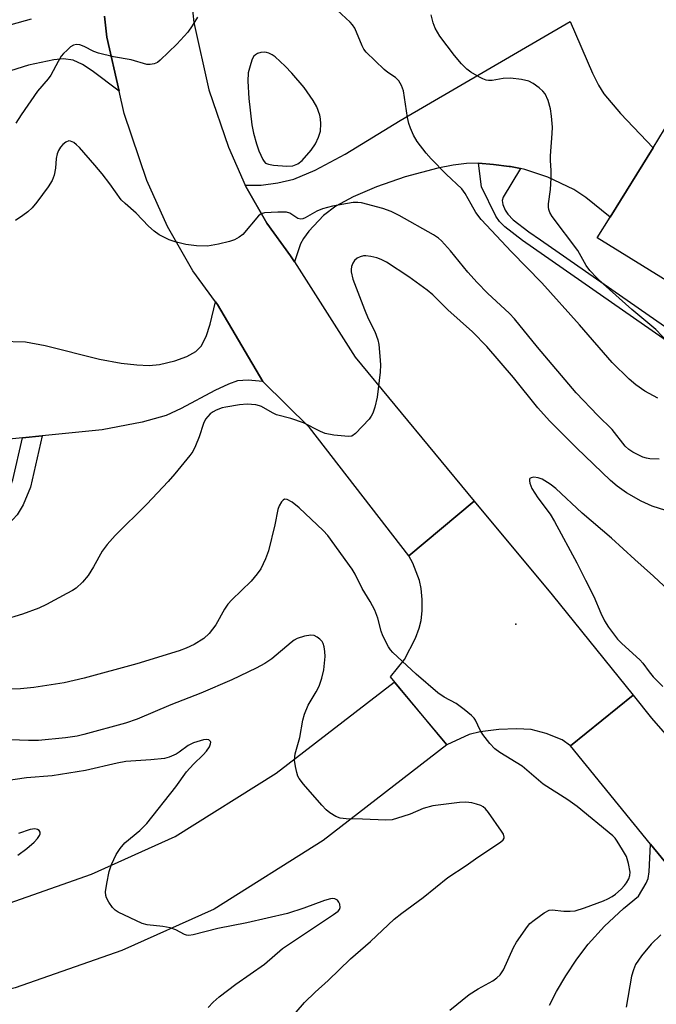
# Model space of a CAD drawing. Units: inches. Extents: x 1285764 to 1291764, y 529450 to 533450.
# Drawn here: x 1286674 to 1286823, y 532281 to 532510 of the extents above; entities that cross this region are included whole.
import ezdxf

# ---------------------------------------------------------------- set-up
doc = ezdxf.new("R2010")
doc.units = ezdxf.units.IN
doc.header["$MEASUREMENT"] = 0
for name, color, linetype in [('BLDG-Footprint', 5, 'Continuous'), ('ELEV-Spot Elevation', 7, 'Continuous'), ('TRANS-Driveway', 251, 'Continuous'), ('TRANS-Non Street Sidewalk', 7, 'Continuous'), ('TRANS-Road', 130, 'Continuous'), ('Undefined', 1, 'Continuous')]:
    doc.layers.add(name, color=color, linetype=linetype)

msp = doc.modelspace()

# ---------------------------------------------------------------- linework, layer by layer
at = {"layer": 'BLDG-Footprint', "elevation": 438.71}
msp.add_lwpolyline([(1286864.9, 532480.96), (1286855.21, 532465.29), (1286874.48, 532453.37), (1286876.83, 532451.92), (1286861.48, 532427.11), (1286835.19, 532443.37), (1286831.92, 532445.39), (1286809.16, 532459.47), (1286812.18, 532464.34), (1286822.19, 532480.52), (1286824.85, 532484.82), (1286840.53, 532475.12), (1286843.05, 532473.56), (1286852.41, 532488.69)], close=True, dxfattribs=at)
at = {"layer": 'ELEV-Spot Elevation'}
msp.add_point((1286790.23, 532369.35, 431.15), dxfattribs=at)
at = {"layer": 'TRANS-Driveway'}
for points in [[(1286694.29, 532511.21), (1286694.84, 532506.33), (1286697.66, 532493.71), (1286691.41, 532498.46), (1286689.15, 532499.97), (1286686.96, 532500.95), (1286684.71, 532501.26), (1286682.48, 532501.05), (1286676.55, 532499.76), (1286666.37, 532496.61), (1286606.41, 532478.92), (1286597.12, 532476.56), (1286592.99, 532475.79), (1286587.45, 532475.56), (1286579.6, 532475.8), (1286571.81, 532476.44), (1286565.45, 532477.36), (1286560.32, 532478.53), (1286554.17, 532480.21), (1286539.95, 532484.71), (1286525.52, 532489.87), (1286513.92, 532494.29), (1286499.24, 532500.44), (1286505.09, 532532.96)], [(1286537.21, 532518.2), (1286546.61, 532504.15), (1286549.23, 532500.91), (1286551.45, 532498.78), (1286556.48, 532495.23), (1286562.39, 532491.75), (1286567.84, 532489.08), (1286572.44, 532487.45), (1286577.06, 532486.52), (1286582.07, 532485.88), (1286586.26, 532485.66), (1286589.5, 532485.86), (1286594.46, 532487.05), (1286602.25, 532489.66), (1286677.23, 532510.59)], [(1286670.02, 532435.35), (1286675.86, 532435.25), (1286680.45, 532434.4), (1286693.12, 532431.16), (1286698.12, 532430.28), (1286701.79, 532429.83), (1286704.66, 532429.71), (1286707.13, 532429.93), (1286710.66, 532430.76), (1286713.48, 532431.78), (1286715.6, 532432.97), (1286716.85, 532434.24), (1286717.99, 532436.47), (1286718.91, 532439.32), (1286720.13, 532444.59), (1286720.62, 532443.91), (1286731.22, 532425.96), (1286727.77, 532426.31), (1286725.29, 532426.12), (1286723.16, 532425.33), (1286719.98, 532423.86), (1286712.17, 532419.68), (1286708.67, 532418.06), (1286703.03, 532416.46), (1286693.73, 532414.68), (1286679.7, 532413.31), (1286675.17, 532412.86), (1286659.28, 532411.31)], [(1286798.05, 532280.44), (1286799.68, 532283.65), (1286801.85, 532287.29), (1286804.44, 532291.21), (1286807.04, 532294.73), (1286810.85, 532298.89), (1286815.31, 532303.01), (1286818.79, 532305.91), (1286820.62, 532308.91), (1286821.04, 532310.04), (1286821.31, 532311.6), (1286821.63, 532318.07), (1286837.3, 532298.93)], [(1286823.98, 532296.9), (1286821.76, 532294.67), (1286819.5, 532291.96), (1286818.14, 532289.95), (1286817.61, 532288.71), (1286817.19, 532287.21), (1286815.95, 532280.04)]]:
    msp.add_lwpolyline(points, dxfattribs=at)
msp.add_lwpolyline([(1286791.26, 532475.66), (1286788.94, 532476.11), (1286788.65, 532476.15), (1286785.01, 532476.63), (1286781.46, 532476.88), (1286778.71, 532476.84), (1286775.59, 532476.44), (1286771.99, 532475.74), (1286764.39, 532473.72), (1286757.7, 532471.36), (1286752.27, 532469.06), (1286748.25, 532466.89), (1286745.33, 532464.69), (1286741.96, 532461.02), (1286740.7, 532459.33), (1286740, 532458.1), (1286738.58, 532453.92), (1286737.64, 532455.29), (1286732.13, 532462.94), (1286727.27, 532471.46), (1286727.09, 532471.81), (1286730.78, 532471.78), (1286734.67, 532472.31), (1286738.45, 532473.16), (1286743.43, 532475.26), (1286750.41, 532479.02), (1286763.24, 532486.83), (1286802.89, 532509.97), (1286808.05, 532497.92), (1286809.45, 532495.13), (1286810.75, 532493.07), (1286814.59, 532488.48), (1286822.19, 532480.52), (1286812.18, 532464.34), (1286806.53, 532468.87), (1286803.76, 532470.76), (1286797.64, 532473.61), (1286792.31, 532475.45)], close=True, dxfattribs=at)
at = {"layer": 'TRANS-Non Street Sidewalk'}
for points in [[(1286791.26, 532475.66), (1286787.26, 532468.99), (1286787.03, 532468.24), (1286787.15, 532467.27), (1286787.7, 532465.94), (1286788.32, 532464.98), (1286789.54, 532463.72), (1286793.23, 532460.89), (1286795.97, 532459.06), (1286835.33, 532431.61), (1286841.23, 532439.63), (1286845.98, 532436.69), (1286838.4, 532426.39), (1286791.72, 532458.89), (1286787.67, 532462.03), (1286786.39, 532463.3), (1286785.5, 532464.57), (1286782.22, 532471.36), (1286781.46, 532476.88), (1286785.01, 532476.63), (1286788.65, 532476.15), (1286788.94, 532476.11)], [(1286675.17, 532412.86), (1286679.7, 532413.31), (1286676.98, 532401.3), (1286675.27, 532397.23), (1286673.94, 532394.84), (1286671.91, 532392.66), (1286669.23, 532390.44), (1286667.1, 532389.36), (1286664.54, 532388.74), (1286659.63, 532388.33), (1286659.57, 532392.61), (1286662.94, 532392.86), (1286665.28, 532393.45), (1286667.23, 532394.49), (1286669.26, 532396.21), (1286670.38, 532397.43), (1286671.55, 532399.55), (1286672.93, 532403)]]:
    msp.add_lwpolyline(points, close=True, dxfattribs=at)
at = {"layer": 'TRANS-Road'}
for points in [[(1286714.6, 532514.05), (1286715.08, 532509.72), (1286718.6, 532494.03), (1286723.16, 532480.61), (1286727.09, 532471.81), (1286727.27, 532471.46), (1286732.13, 532462.94), (1286737.64, 532455.29), (1286738.58, 532453.92), (1286752.76, 532431.66), (1286780.48, 532398.06), (1286765.22, 532385.34), (1286742.09, 532415.22), (1286731.22, 532425.96), (1286720.62, 532443.91), (1286720.13, 532444.59), (1286714.9, 532451.77), (1286708.96, 532462.15), (1286704.17, 532472.85), (1286698.83, 532488.53), (1286697.66, 532493.71), (1286694.84, 532506.33), (1286694.29, 532511.21)], [(1286372.88, 532276.95), (1286443.26, 532281.48), (1286466.67, 532282.98), (1286469.23, 532283.14), (1286518.64, 532286.01), (1286558.53, 532288.76), (1286581.53, 532290.36), (1286612.81, 532292.52), (1286643.44, 532296.9), (1286668.02, 532302.89), (1286691.21, 532311.05), (1286710.78, 532319.8), (1286734.3, 532334.57), (1286761.83, 532355.86), (1286774.14, 532341.2), (1286745.27, 532318.87), (1286719.81, 532302.88), (1286698.3, 532293.26), (1286673.47, 532284.54), (1286654.35, 532279.87)], [(1286837.3, 532298.93), (1286821.63, 532318.07), (1286802.94, 532341), (1286817.54, 532352.77), (1286821.85, 532347.4), (1286829.39, 532338.82)]]:
    msp.add_lwpolyline(points, dxfattribs=at)
msp.add_lwpolyline([(1286817.54, 532352.77), (1286802.94, 532341), (1286800.98, 532342.34), (1286797.29, 532343.86), (1286793.76, 532344.78), (1286790.34, 532344.97), (1286786.27, 532344.79), (1286781.89, 532344.26), (1286779.31, 532343.63), (1286774.14, 532341.2), (1286760.94, 532357.1), (1286764.24, 532361.14), (1286766.76, 532366.07), (1286767.67, 532368.45), (1286768.13, 532370.24), (1286768.35, 532372.51), (1286768.36, 532375.14), (1286768.14, 532377.71), (1286767.75, 532379.58), (1286766.15, 532383.61), (1286765.22, 532385.34), (1286780.48, 532398.06), (1286798.64, 532376.23)], close=True, dxfattribs=at)
at = {"layer": 'Undefined'}
for points, elevation in [([(1286823.3, 532422.12), (1286820.29, 532423.71), (1286818.19, 532425.19), (1286816.66, 532426.53), (1286812.68, 532430.37), (1286805.04, 532439.19), (1286796.27, 532449.02), (1286789.19, 532456.21), (1286782.12, 532463.78), (1286780.9, 532465.39), (1286779.76, 532467.34), (1286778.4, 532469.87), (1286777.63, 532470.95), (1286773.93, 532474.35), (1286770.43, 532477.91), (1286769.29, 532479.22), (1286767.22, 532481.95), (1286766.36, 532483.48), (1286765.6, 532485.05), (1286765.27, 532486.14), (1286764.97, 532487.55), (1286763.97, 532493.8), (1286763.52, 532495.06), (1286762.94, 532496.1), (1286762.13, 532496.91), (1286760.36, 532498.09), (1286759.47, 532498.8), (1286755.29, 532502.83), (1286754.77, 532503.53), (1286754.36, 532504.31), (1286752.63, 532508.44), (1286752.14, 532509.15), (1286751.55, 532509.78), (1286748.53, 532512.59)], 436), ([(1286825.81, 532435), (1286822.83, 532438.08), (1286817.26, 532442.78), (1286810.54, 532448.74), (1286809.06, 532450.15), (1286807.44, 532451.9), (1286806.58, 532453.06), (1286804.63, 532456.54), (1286798.68, 532464.45), (1286798.1, 532465.41), (1286797.86, 532466.12), (1286797.78, 532466.62), (1286797.79, 532467.44), (1286798.26, 532470.78), (1286798.44, 532473.41), (1286798.47, 532475.17), (1286798.28, 532477.5), (1286798.26, 532478.61), (1286798.69, 532483.82), (1286798.71, 532485.28), (1286798.53, 532487.86), (1286798.32, 532489.56), (1286797.73, 532491.51), (1286797.04, 532493.08), (1286796.52, 532493.74), (1286795.65, 532494.49), (1286794.23, 532495.5), (1286793.22, 532496.01), (1286791.55, 532496.4), (1286788.97, 532496.72), (1286787.24, 532496.63), (1286784.7, 532496.2), (1286783.85, 532496.17), (1286783.3, 532496.25), (1286782.5, 532496.55), (1286781.73, 532496.96), (1286779.72, 532498.18), (1286778.76, 532498.86), (1286777.56, 532500.05), (1286775.88, 532502), (1286772.49, 532506.55), (1286771.38, 532508.37), (1286770.89, 532509.64), (1286770.43, 532511.51)], 438), ([(1286715.94, 532510.97), (1286714.71, 532508.96), (1286713.7, 532507.51), (1286711.11, 532504.66), (1286707.28, 532500.97), (1286706.61, 532500.43), (1286705.89, 532500.06), (1286704.9, 532499.91), (1286704.11, 532499.97), (1286700.52, 532501.02), (1286696.36, 532501.73), (1286692.89, 532502.54), (1286691.81, 532502.95), (1286689.54, 532504.11), (1286688.51, 532504.51), (1286687.77, 532504.6), (1286687.05, 532504.44), (1286686.38, 532504.02), (1286685.53, 532503.3), (1286684.72, 532502.5), (1286684.19, 532501.85), (1286683.45, 532500.63), (1286681.75, 532497.41), (1286681.11, 532496.55), (1286678.62, 532493.72), (1286674.82, 532488.19), (1286673.58, 532486.23)], 436), ([(1286823.63, 532407.85), (1286821.46, 532407.94), (1286820.67, 532408.08), (1286819.85, 532408.35), (1286817.49, 532409.46), (1286816.53, 532410.09), (1286815.69, 532410.89), (1286812.66, 532414.74), (1286809.33, 532418.08), (1286804.3, 532423.32), (1286795.25, 532434.01), (1286789.9, 532440.57), (1286788.69, 532441.83), (1286783.62, 532446.59), (1286781.2, 532449.05), (1286779.02, 532451.5), (1286774.93, 532456.49), (1286772.86, 532458.8), (1286772.19, 532459.38), (1286770.96, 532460.17), (1286763, 532464.72), (1286761.14, 532465.65), (1286759.2, 532466.31), (1286754.19, 532467.63), (1286753.38, 532467.75), (1286752.28, 532467.7), (1286747.44, 532466.85), (1286745.08, 532466.26), (1286743.78, 532465.72), (1286741.03, 532464.13), (1286740.53, 532463.92), (1286740.04, 532463.83), (1286739.37, 532464.01), (1286737.5, 532465.23), (1286736.72, 532465.46), (1286734.73, 532465.5), (1286731.58, 532465.3), (1286730.81, 532465.07), (1286730.17, 532464.6), (1286726.55, 532460.29), (1286725.71, 532459.64), (1286724.55, 532459.02), (1286723.44, 532458.67), (1286720.86, 532458.04), (1286718.27, 532457.53), (1286715.73, 532457.62), (1286713.21, 532457.97), (1286710.74, 532458.56), (1286709.39, 532458.99), (1286707.01, 532460.19), (1286705.82, 532461.02), (1286704.57, 532462.22), (1286701.68, 532465.22), (1286699.09, 532467.49), (1286698.17, 532468.39), (1286695.51, 532472.09), (1286693.7, 532474.41), (1286692.03, 532476.46), (1286688.42, 532480.6), (1286687.78, 532481.22), (1286687.1, 532481.71), (1286686.38, 532482.04), (1286685.92, 532482.1), (1286685.23, 532481.8), (1286684.57, 532481.26), (1286683.98, 532480.61), (1286683.52, 532479.89), (1286683.24, 532479.1), (1286682.99, 532478.01), (1286682.84, 532475.74), (1286682.5, 532474.13), (1286682.04, 532472.84), (1286681.11, 532471.36), (1286678.52, 532467.79), (1286677.41, 532466.49), (1286676.4, 532465.58), (1286675.26, 532464.69), (1286673.54, 532463.5)], 434), ([(1286825.15, 532395.87), (1286822.01, 532396.88), (1286819.46, 532398.04), (1286815.97, 532399.98), (1286813.83, 532401.58), (1286812.29, 532402.9), (1286804.34, 532410.52), (1286798.04, 532416.81), (1286795.36, 532419.85), (1286789.66, 532426.93), (1286783.42, 532434.11), (1286780.08, 532437.53), (1286774.34, 532442.7), (1286770.83, 532446.19), (1286769.51, 532447.29), (1286765.27, 532450.4), (1286760.03, 532453.84), (1286758.81, 532454.45), (1286757.78, 532454.83), (1286756.36, 532455.16), (1286755.22, 532455.3), (1286754.66, 532455.29), (1286753.89, 532455.08), (1286753.17, 532454.72), (1286752.57, 532454.23), (1286752.17, 532453.58), (1286751.91, 532452.84), (1286751.77, 532452.07), (1286751.77, 532451.53), (1286752.22, 532449.87), (1286754.88, 532442.75), (1286755.78, 532440.69), (1286757.3, 532437.64), (1286758.01, 532435.72), (1286758.23, 532434.57), (1286758.48, 532431.92), (1286758.6, 532429.86), (1286758.58, 532428.12), (1286757.87, 532422.3), (1286757.31, 532420), (1286756.87, 532418.61), (1286756.48, 532417.85), (1286755.96, 532417.17), (1286752.81, 532413.81), (1286751.92, 532413.23), (1286751.14, 532413.11), (1286747.73, 532413.49), (1286745.76, 532413.88), (1286744.67, 532414.33), (1286740.67, 532416.35), (1286737.76, 532417.32), (1286734.37, 532418.21), (1286733.43, 532418.64), (1286730.92, 532420.11), (1286730.39, 532420.33), (1286729.55, 532420.52), (1286727.51, 532420.69), (1286725.75, 532420.57), (1286722.54, 532420.02), (1286721.69, 532419.8), (1286720.32, 532419.31), (1286719.58, 532418.9), (1286718.94, 532418.4), (1286718.36, 532417.83), (1286717.86, 532417.2), (1286717.37, 532416.15), (1286716.33, 532413.08), (1286715.48, 532410.93), (1286714.86, 532409.64), (1286714.19, 532408.69), (1286710.68, 532404.41), (1286709.13, 532402.68), (1286704.15, 532397.39), (1286696.79, 532390.06), (1286694.91, 532387.97), (1286693.72, 532386.37), (1286691.68, 532382.7), (1286690.43, 532380.68), (1286689.12, 532379.14), (1286687.68, 532377.79), (1286686.81, 532377.2), (1286685.5, 532376.48), (1286680.75, 532373.97), (1286678.92, 532373.12), (1286675.14, 532371.7), (1286670.58, 532370.26)], 432), ([(1286827.1, 532376.06), (1286822.32, 532380.59), (1286817.92, 532384.48), (1286812.52, 532389.43), (1286805.69, 532395.28), (1286799.5, 532401.05), (1286798.2, 532402.02), (1286796.33, 532403.17), (1286795.41, 532403.52), (1286794.4, 532403.63), (1286793.75, 532403.54), (1286793.46, 532403.35), (1286793.38, 532403.19), (1286793.36, 532402.78), (1286793.45, 532402.28), (1286793.94, 532400.98), (1286795.35, 532398.81), (1286798.19, 532395.05), (1286799.24, 532393.32), (1286804.43, 532383.67), (1286806.48, 532379.63), (1286808.35, 532375.78), (1286810.01, 532371.94), (1286810.85, 532370.17), (1286811.77, 532368.7), (1286813.89, 532365.88), (1286814.89, 532364.83), (1286819.14, 532361.02), (1286819.79, 532360.27), (1286821.29, 532358.21), (1286822.22, 532357.09), (1286824.47, 532354.79)], 430), ([(1286774.78, 532279.33), (1286779.28, 532282.95), (1286781.43, 532284.31), (1286784.87, 532286.19), (1286785.75, 532286.84), (1286786.53, 532287.59), (1286787.33, 532288.75), (1286789.66, 532293.92), (1286790.37, 532295.21), (1286792.91, 532298.83), (1286793.49, 532299.49), (1286794.49, 532300.33), (1286796.78, 532302.01), (1286797.97, 532302.63), (1286798.67, 532302.74), (1286801.39, 532302.44), (1286802.85, 532302.4), (1286804.01, 532302.48), (1286806.22, 532303.16), (1286810.62, 532304.78), (1286811.69, 532305.25), (1286812.7, 532305.84), (1286813.41, 532306.36), (1286814.73, 532307.52), (1286815.55, 532308.36), (1286816.04, 532309.03), (1286816.54, 532309.98), (1286816.8, 532310.73), (1286816.86, 532311.54), (1286816.5, 532313.53), (1286815.97, 532315.19), (1286815.11, 532316.73), (1286813.86, 532318.74), (1286813.34, 532319.44), (1286812.83, 532319.97), (1286804.51, 532326.85), (1286802.33, 532328.37), (1286796.55, 532332.07), (1286791.7, 532336.2), (1286786.5, 532339.44), (1286785.33, 532340.29), (1286784.14, 532341.56), (1286782.51, 532343.62), (1286781.91, 532344.6), (1286780.77, 532346.93), (1286780.46, 532347.4), (1286779.89, 532348.02), (1286778.13, 532349.48), (1286776.3, 532350.86), (1286773.45, 532352.36), (1286772.01, 532353.36), (1286766.96, 532357.68), (1286761.52, 532362.72), (1286760.96, 532363.39), (1286760.49, 532364.11), (1286759.15, 532366.65), (1286758.79, 532367.75), (1286758.03, 532370.8), (1286757.3, 532372.59), (1286756.21, 532374.64), (1286754.39, 532377.65), (1286752.7, 532381.03), (1286752.05, 532382.18), (1286746.37, 532390.01), (1286745.25, 532391.2), (1286739.64, 532396.54), (1286738.06, 532397.79), (1286736.9, 532398.43), (1286736.27, 532398.51), (1286735.9, 532398.29), (1286735.57, 532397.91), (1286735, 532396.94), (1286734.67, 532396.12), (1286734.02, 532392.54), (1286732.52, 532386.45), (1286731.82, 532384.59), (1286730.73, 532382.29), (1286729.91, 532381.14), (1286728.44, 532379.39), (1286723.97, 532375.04), (1286723.02, 532374.01), (1286722.23, 532372.84), (1286720.21, 532369.24), (1286718.71, 532367.18), (1286717.4, 532366.05), (1286715.19, 532364.61), (1286713.34, 532363.76), (1286711.72, 532363.15), (1286701.78, 532360.12), (1286689.54, 532356.75), (1286684.88, 532355.66), (1286677.8, 532354.59), (1286674.67, 532354.27), (1286669.83, 532354.09)], 430), ([(1286738.98, 532278.82), (1286740.91, 532281.08), (1286743.39, 532283.52), (1286746.47, 532286.22), (1286751.64, 532291.27), (1286756.32, 532295.36), (1286761.8, 532300.53), (1286763.58, 532301.94), (1286768.59, 532305.62), (1286774.34, 532310.25), (1286778.65, 532313.03), (1286781.35, 532315.03), (1286786.62, 532318.53), (1286787.23, 532319.07), (1286787.47, 532319.47), (1286787.5, 532319.69), (1286787.3, 532320.37), (1286786.87, 532321.08), (1286783.82, 532325.42), (1286783.09, 532326.31), (1286782.56, 532326.76), (1286782.03, 532327.05), (1286781, 532327.4), (1286779.93, 532327.65), (1286778.5, 532327.8), (1286777.05, 532327.78), (1286770.81, 532326.99), (1286768.61, 532326.33), (1286765.52, 532325.02), (1286763.86, 532324.46), (1286761.32, 532323.75), (1286759.9, 532323.61), (1286754.41, 532323.89), (1286750.65, 532323.95), (1286749.24, 532324.12), (1286748.25, 532324.52), (1286746.85, 532325.35), (1286745.97, 532326.08), (1286744.94, 532327.12), (1286740.69, 532332.01), (1286739.63, 532333.39), (1286739.38, 532333.9), (1286739.11, 532334.73), (1286738.8, 532336.16), (1286738.6, 532337.61), (1286738.63, 532338.39), (1286738.75, 532339.12), (1286739.84, 532342.93), (1286740.56, 532347), (1286740.93, 532348.36), (1286741.78, 532350.43), (1286743.67, 532353.54), (1286744.34, 532354.88), (1286744.99, 532356.8), (1286745.44, 532358.69), (1286745.74, 532361.85), (1286745.68, 532362.98), (1286745.5, 532364.08), (1286745.26, 532364.85), (1286745, 532365.3), (1286744.47, 532365.86), (1286743.83, 532366.34), (1286743.15, 532366.7), (1286742.36, 532366.8), (1286740.92, 532366.55), (1286739.22, 532366.02), (1286738.47, 532365.61), (1286737.79, 532365.11), (1286733.29, 532361.27), (1286731.64, 532360.18), (1286729.67, 532359.06), (1286723.94, 532356.37), (1286716.75, 532353.3), (1286709.75, 532350.57), (1286701.91, 532347.16), (1286699.16, 532346.24), (1286689.49, 532343.62), (1286687.87, 532343.24), (1286685.17, 532342.84), (1286678.9, 532342.25), (1286676.51, 532342.19), (1286670.22, 532342.42)], 428), ([(1286718.47, 532279.91), (1286719.61, 532281.19), (1286721.04, 532282.44), (1286724.88, 532285.36), (1286731.57, 532290.06), (1286735.75, 532293.71), (1286747.71, 532301.59), (1286748.73, 532302.41), (1286749.05, 532302.82), (1286749.22, 532303.29), (1286749.13, 532304.04), (1286748.91, 532304.52), (1286748.61, 532304.94), (1286747.98, 532305.29), (1286747.49, 532305.36), (1286746.95, 532305.31), (1286745.58, 532304.91), (1286740.77, 532303.1), (1286736.91, 532301.85), (1286727.48, 532299.66), (1286720.67, 532298.38), (1286714.98, 532296.86), (1286713.93, 532296.73), (1286713.43, 532296.8), (1286712.92, 532296.98), (1286710.94, 532298.03), (1286709.59, 532298.5), (1286707.9, 532298.85), (1286704.19, 532299.23), (1286703.09, 532299.51), (1286697.48, 532302.17), (1286696.77, 532302.64), (1286696.17, 532303.28), (1286695.32, 532304.5), (1286694.76, 532305.52), (1286694.58, 532306.06), (1286694.53, 532306.88), (1286694.79, 532308.86), (1286695.34, 532311.69), (1286695.92, 532313.28), (1286696.97, 532315.6), (1286697.92, 532317.05), (1286698.98, 532318.34), (1286702.51, 532321.26), (1286704.18, 532322.85), (1286710.89, 532331.43), (1286713.43, 532334.93), (1286715.01, 532336.7), (1286717.3, 532338.9), (1286718.09, 532339.76), (1286718.73, 532340.71), (1286719.03, 532341.42), (1286719.06, 532341.85), (1286719, 532342.01), (1286718.6, 532342.37), (1286718.17, 532342.48), (1286717.36, 532342.39), (1286715.05, 532341.69), (1286713.79, 532341.04), (1286711.72, 532339.51), (1286710.97, 532339.06), (1286709.38, 532338.33), (1286708.27, 532338.03), (1286705.11, 532337.73), (1286699.28, 532337.35), (1286697.23, 532336.97), (1286689.82, 532335.22), (1286682.09, 532333.99), (1286676.1, 532333.54), (1286670.26, 532332.67)], 426), ([(1286674.09, 532315.45), (1286676.14, 532316.99), (1286677.88, 532318.49), (1286678.63, 532319.35), (1286679.08, 532320.02), (1286679.25, 532320.45), (1286679.23, 532320.85), (1286679.01, 532321.2), (1286678.66, 532321.47), (1286678, 532321.62), (1286676.95, 532321.43), (1286674.18, 532320.5)], 424)]:
    msp.add_lwpolyline(points, dxfattribs=dict(at, elevation=elevation))
at = {"layer": 'Undefined', "elevation": 434}
msp.add_lwpolyline([(1286731.54, 532502.82), (1286730.72, 532502.71), (1286729.94, 532502.46), (1286729.48, 532502.21), (1286729.11, 532501.86), (1286728.73, 532501.18), (1286728.36, 532500.13), (1286727.81, 532497.96), (1286727.7, 532496.03), (1286727.91, 532492.02), (1286728.61, 532485.83), (1286729, 532483.9), (1286729.68, 532481.43), (1286730.26, 532479.81), (1286731.2, 532477.75), (1286731.49, 532477.31), (1286731.85, 532476.95), (1286732.55, 532476.65), (1286733.65, 532476.47), (1286736.81, 532476.19), (1286738.18, 532476.28), (1286739.35, 532476.75), (1286740.36, 532477.52), (1286742.5, 532479.97), (1286743.5, 532481.4), (1286744.21, 532483.01), (1286744.62, 532484.4), (1286744.7, 532486.1), (1286744.62, 532487.25), (1286744.46, 532488.09), (1286743.75, 532490.05), (1286742.92, 532491.57), (1286740.8, 532494.57), (1286737.98, 532497.91), (1286736.4, 532499.58), (1286734.09, 532501.69), (1286733.38, 532502.18), (1286732.61, 532502.57), (1286732.08, 532502.75)], close=True, dxfattribs=at)

doc.saveas('drawing.dxf')
